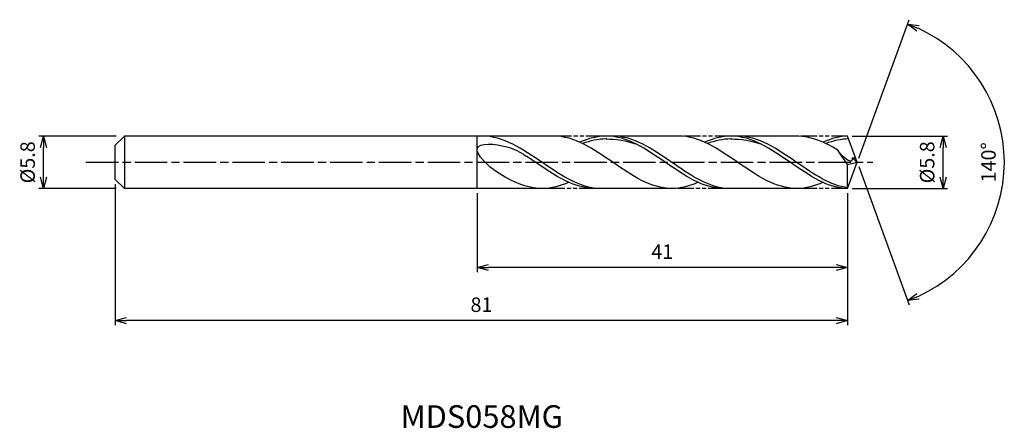
# Model space of a CAD drawing. Extents: x -93 to 16, y -29 to 16.
import ezdxf
from ezdxf.enums import TextEntityAlignment as Align

# ---------------------------------------------------------------- set-up
doc = ezdxf.new("R2010")
doc.units = 0
doc.header["$LTSCALE"] = 0.3
doc.linetypes.add('AM_ISO08W050', pattern=[18, 12, -1.5, 3, -1.5])
doc.linetypes.add('AM_ISO09W050', pattern=[22.5, 12, -1.5, 3, -1.5, 3, -1.5])
doc.layers.get('0').update_dxf_attribs({"linetype": 'CONTINUOUS'})
doc.layers.get('DEFPOINTS').update_dxf_attribs({"linetype": 'CONTINUOUS'})
for name, color, linetype in [('AM_0', 7, 'CONTINUOUS'), ('AM_5', 3, 'CONTINUOUS'), ('AM_6', 2, 'CONTINUOUS'), ('AM_7', 4, 'AM_ISO08W050')]:
    doc.layers.add(name, color=color, linetype=linetype)
doc.styles.add('ASAMI', font='simplex.shx', dxfattribs={"bigfont": 'EXTFONT.SHX'})
doc.styles.get("Standard").update_dxf_attribs({"font": 'simplex.shx', "bigfont": 'EXTFONT.SHX'})
doc.dimstyles.new('AM_JIS', dxfattribs={"dimscale": 0.5, "dimtxt": 3.2, "dimasz": 2.5, "dimexe": 1, "dimexo": 1, "dimgap": 1.5, "dimtad": 3, "dimdec": 1, "dimzin": 1, "dimtxsty": 'ASAMI', "dimblk": 'OPEN30', "dimcen": 0, "dimclrd": 3, "dimclre": 3, "dimclrt": 2, "dimazin": 3, "dimtp": 0.1, "dimtm": 0.1, "dimtfac": 0.71, "dimtdec": 1, "dimtmove": 0, "dimatfit": 3, "dimtzin": 0})
doc.dimstyles.new('AM_JIS$2', dxfattribs={"dimscale": 0.5, "dimtxt": 3.2, "dimasz": 2.5, "dimexe": 1, "dimexo": 1, "dimgap": 1.5, "dimtad": 3, "dimdec": 1, "dimzin": 1, "dimtxsty": 'ASAMI', "dimblk": 'OPEN30', "dimcen": 0, "dimclrd": 3, "dimclre": 3, "dimclrt": 2, "dimazin": 3, "dimtp": 0.1, "dimtm": 0.1, "dimtfac": 0.71, "dimtdec": 1, "dimtmove": 0, "dimatfit": 3, "dimtzin": 0})

# ---------------------------------------------------------------- blocks, each defined once
blk = doc.blocks.new('_OPEN30')
at = {"color": 0}
for p, q in [((-1, 0.268), (0, 0)), ((0, 0), (-1, -0.268)), ((0, 0), (-1, 0))]:
    blk.add_line(p, q, dxfattribs=at)
blk = doc.blocks.new('*D5')
at = {"layer": 'AM_5', "color": 3}
for p, q in [((-81.96, 2.9), (-90.48, 2.9)), ((-89.98, -1.65), (-89.98, 1.65)), ((-81.96, -2.9), (-90.48, -2.9))]:
    blk.add_line(p, q, dxfattribs=at)
at = {"layer": 'DEFPOINTS', "color": 0}
for p in [(-89.98, 2.9), (-81.46, 2.9), (-81.46, -2.9)]:
    blk.add_point(p, dxfattribs=at)
at = {"layer": 'AM_5', "color": 3, "xscale": 1.25, "yscale": 1.25, "zscale": 1.25}
for p, rotation in [((-89.98, 2.9), 90), ((-89.98, -2.9), 270)]:
    blk.add_blockref('_OPEN30', p, dxfattribs=dict(at, rotation=rotation))
at = {"layer": 'AM_5', "color": 2, "insert": (-91.53, 0), "char_height": 1.6, "attachment_point": 5, "rotation": 90, "style": 'ASAMI'}
blk.add_mtext('%%C5.8', dxfattribs=at)
blk = doc.blocks.new('*D6')
at = {"layer": 'AM_5', "color": 3}
for p, q in [((-0.56, 2.9), (9.99, 2.9)), ((9.49, -1.65), (9.49, 1.65)), ((-0.54, -2.9), (9.99, -2.9))]:
    blk.add_line(p, q, dxfattribs=at)
at = {"layer": 'DEFPOINTS', "color": 0}
for p in [(-1.06, 2.9), (9.49, 2.9), (-1.04, -2.9)]:
    blk.add_point(p, dxfattribs=at)
at = {"layer": 'AM_5', "color": 3, "xscale": 1.25, "yscale": 1.25, "zscale": 1.25}
for p, rotation in [((9.49, 2.9), 90), ((9.49, -2.9), 270)]:
    blk.add_blockref('_OPEN30', p, dxfattribs=dict(at, rotation=rotation))
at = {"layer": 'AM_5', "color": 2, "insert": (7.94, 0), "char_height": 1.6, "attachment_point": 5, "rotation": 90, "style": 'ASAMI'}
blk.add_mtext('%%C5.8', dxfattribs=at)
blk = doc.blocks.new('*D7')
at = {"layer": 'AM_0', "color": 3}
for p, q in [((0.17, 0.47), (5.73, 15.75)), ((0.17, -0.47), (5.73, -15.75))]:
    blk.add_line(p, q, dxfattribs=at)
blk.add_arc((0, 0), 16.27, 294.4043, 65.5957, dxfattribs=at)
at = {"layer": 'DEFPOINTS', "color": 0}
for p in [(-0.55, 1.5), (0, 0), (0, 0), (-0.55, -1.5), (14.94, -6.44)]:
    blk.add_point(p, dxfattribs=at)
at = {"layer": 'AM_0', "color": 3, "xscale": 1.25, "yscale": 1.25, "zscale": 1.25}
for p, rotation in [((5.56, 15.28), 157.7978568696994), ((5.56, -15.28), 202.2021431303005)]:
    blk.add_blockref('_OPEN30', p, dxfattribs=dict(at, rotation=rotation))
at = {"layer": 'AM_0', "color": 2, "insert": (14.72, 0), "char_height": 1.6, "attachment_point": 5, "rotation": 90, "style": 'ASAMI'}
blk.add_mtext('140°', dxfattribs=at)
blk = doc.blocks.new('*D8')
at = {"layer": 'AM_5', "color": 3}
for p, q in [((-42.04, -3.4), (-42.04, -12.12)), ((-1.06, -4.37), (-1.06, -12.12)), ((-2.31, -11.62), (-40.79, -11.62))]:
    blk.add_line(p, q, dxfattribs=at)
at = {"layer": 'DEFPOINTS', "color": 0}
for p in [(-42.04, -2.9), (-1.06, -3.87), (-42.04, -11.62)]:
    blk.add_point(p, dxfattribs=at)
at = {"layer": 'AM_5', "color": 3, "xscale": 1.25, "yscale": 1.25, "zscale": 1.25, "rotation": 180}
blk.add_blockref('_OPEN30', (-42.04, -11.62), dxfattribs=at)
at = {"layer": 'AM_5', "color": 3, "xscale": 1.25, "yscale": 1.25, "zscale": 1.25}
blk.add_blockref('_OPEN30', (-1.06, -11.62), dxfattribs=at)
at = {"layer": 'AM_5', "color": 2, "insert": (-21.55, -10.07), "char_height": 1.6, "attachment_point": 5, "style": 'ASAMI'}
blk.add_mtext('41', dxfattribs=at)
blk = doc.blocks.new('*D9')
at = {"layer": 'AM_5', "color": 3}
for p, q in [((-82.04, -2.4), (-82.04, -17.99)), ((-1.06, -3.4), (-1.06, -17.99)), ((-2.31, -17.49), (-80.79, -17.49))]:
    blk.add_line(p, q, dxfattribs=at)
at = {"layer": 'DEFPOINTS', "color": 0}
for p in [(-82.04, -1.9), (-1.06, -2.9), (-82.04, -17.49)]:
    blk.add_point(p, dxfattribs=at)
at = {"layer": 'AM_5', "color": 3, "xscale": 1.25, "yscale": 1.25, "zscale": 1.25, "rotation": 180}
blk.add_blockref('_OPEN30', (-82.04, -17.49), dxfattribs=at)
at = {"layer": 'AM_5', "color": 3, "xscale": 1.25, "yscale": 1.25, "zscale": 1.25}
blk.add_blockref('_OPEN30', (-1.06, -17.49), dxfattribs=at)
at = {"layer": 'AM_5', "color": 2, "insert": (-41.55, -15.94), "char_height": 1.6, "attachment_point": 5, "style": 'ASAMI'}
blk.add_mtext('81', dxfattribs=at)

msp = doc.modelspace()

# ---------------------------------------------------------------- linework, layer by layer
at = {"layer": 'AM_0'}
for p, q in [((-81.04, 2.9), (-82.04, 1.9)), ((-32.83, 2.9), (-81.04, 2.9)), ((-81.04, 2.9), (-81.04, -2.9)), ((-42.04, -2.9), (-42.04, 2.9)), ((-19.77, 2.9), (-28.21, 2.9)), ((-6.68, 2.9), (-13.96, 2.9)), ((0, 0), (-1.06, 2.9)), ((-82.04, 0.99), (-82.04, 1.9)), ((-1.07, -0.23), (-2.16, 1.34)), ((-82.04, 0.71), (-82.04, 0.99)), ((-82.04, -0.71), (-82.04, 0.71)), ((0, 0), (-0.57, 0.5)), ((-0.57, 0.5), (-0.19, 0.5)), ((-82.04, -0.99), (-82.04, -0.71)), ((-82.04, -1.9), (-82.04, -0.99)), ((-1.07, -0.23), (0, 0)), ((-1.06, -2.9), (-1.07, -0.23)), ((-1.06, -2.9), (0, 0)), ((-82.04, -1.9), (-81.04, -2.9)), ((-34.07, -2.9), (-81.04, -2.9)), ((-20.08, -2.9), (-28.94, -2.9)), ((-6.68, -2.9), (-14.68, -2.9))]:
    msp.add_line(p, q, dxfattribs=at)
for points in [[(-42.21, 2.9), (-42.22, 2.9), (-42.22, 2.9), (-42.23, 2.9)], [(-20.49, -2.9), (-22.81, -2.9), (-27.03, 0), (-31.25, 2.9), (-33.57, 2.9)], [(-27.77, 2.9), (-28.77, 2.9), (-29.73, 2.63), (-30.67, 2.21)], [(-14.76, -2.9), (-17.01, -2.9), (-21.22, 0), (-25.44, 2.9), (-27.77, 2.9)], [(-27.77, 2.58), (-26.67, 2.59), (-25.56, 2.38), (-24.48, 2.03)], [(-6.68, -2.9), (-9.01, -2.9), (-13.22, 0), (-17.44, 2.9), (-19.77, 2.9)], [(-13.96, 2.9), (-14.96, 2.9), (-15.92, 2.63), (-16.86, 2.21)], [(-1.06, -2.9), (-3.2, -2.9), (-7.42, 0), (-11.64, 2.9), (-13.96, 2.9)], [(-13.96, 2.58), (-12.86, 2.59), (-11.75, 2.38), (-10.67, 2.03)], [(-2.16, 1.34), (-3.61, 2.23), (-5.1, 2.9), (-6.68, 2.9)], [(-1.06, 2.9), (-1.88, 2.9), (-2.84, 2.63), (-3.78, 2.21)], [(-34.84, -2.9), (-36.59, -2.9), (-38.23, -2.1), (-39.83, -1.09)], [(-31.89, -2.21), (-32.84, -2.63), (-33.82, -2.9), (-34.84, -2.9)], [(-17.59, -2.21), (-18.52, -2.63), (-19.49, -2.9), (-20.49, -2.9)], [(-3.78, -2.21), (-4.72, -2.63), (-5.68, -2.9), (-6.68, -2.9)]]:
    msp.add_open_spline(points, degree=3, dxfattribs=at)
for points, knots in [([(-39.83, -1.09), (-40.76, -0.51), (-43.66, 2.36), (-38.73, 1.96), (-37.33, 1.16), (-36.67, 0.73)], [0, 0, 0, 0, 0.644768, 1.316547, 1.777239, 1.777239, 1.777239, 1.777239]), ([(-28.94, -2.9), (-31.02, -2.6), (-35.08, 0.15), (-39.14, 2.9), (-41.5, 2.9)], [1.521177, 1.521177, 1.521177, 1.521177, 14.489997, 28.979993, 28.979993, 28.979993, 28.979993]), ([(-27.67, 2.58), (-27.7, 2.58), (-28.63, 2.59), (-29.52, 2.38), (-30.37, 2.07)], [0, 0, 0, 0, 0.198777, 5.759128, 5.759128, 5.759128, 5.759128]), ([(-14.68, -2.9), (-16.73, -2.6), (-20.72, 0.15), (-24.72, 2.9), (-27.05, 2.9)], [1.521177, 1.521177, 1.521177, 1.521177, 14.489997, 28.979993, 28.979993, 28.979993, 28.979993]), ([(-13.87, 2.58), (-13.9, 2.58), (-14.82, 2.59), (-15.72, 2.38), (-16.57, 2.07)], [0, 0, 0, 0, 0.198777, 5.759128, 5.759128, 5.759128, 5.759128]), ([(-1.06, -2.81), (-2.92, -2.6), (-6.92, 0.15), (-10.92, 2.9), (-13.24, 2.9)], [1.521177, 1.521177, 1.521177, 1.521177, 14.489997, 28.979993, 28.979993, 28.979993, 28.979993]), ([(-0.94, 2.58), (-0.94, 2.58), (-1.74, 2.59), (-2.63, 2.38), (-3.48, 2.07)], [0, 0, 0, 0, 0.198777, 5.759128, 5.759128, 5.759128, 5.759128]), ([(-0.57, 0.5), (-0.57, 0.43), (-0.53, -0.42), (-1.77, 0.78), (-2.16, 1.34)], [0, 0, 0, 0, 0.0353108, 0.4098003, 0.4098003, 0.4098003, 0.4098003]), ([(-28.94, -2.9), (-31.3, -2.9), (-33.8, -1.21), (-36.31, 0.49), (-36.67, 0.73)], [0, 0, 0, 0, 1.449, 1.692873, 1.692873, 1.692873, 1.692873])]:
    msp.add_open_spline(points, degree=3, knots=knots, dxfattribs=at)
at = {"layer": 'AM_5', "color": 3, "linetype": 'AM_ISO09W050', "ltscale": 0.5}
for p, q in [((-28.21, 2.9), (-33.57, 2.9)), ((-13.96, 2.9), (-19.77, 2.9)), ((-1.06, 2.9), (-6.68, 2.9)), ((-28.94, -2.9), (-34.84, -2.9)), ((-14.68, -2.9), (-20.32, -2.9)), ((-1.06, -2.9), (-6.68, -2.9))]:
    msp.add_line(p, q, dxfattribs=at)
at = {"layer": 'AM_7'}
msp.add_line((-85.29, 0), (1.74, 0), dxfattribs=at)

# ---------------------------------------------------------------- texts
at = {"layer": 'AM_6'}
msp.add_text('MDS058MG', height=2.5, dxfattribs=at).set_placement((-41.52, -28.41), align=Align.MIDDLE)

# ---------------------------------------------------------------- dimensions: what is measured, and where the dimension line sits
at = {"layer": 'AM_0'}
dim = msp.add_angular_dim_2l(base=(14.9351, -6.4424), line1=((-0.546, -1.5), (0, 0)), line2=((0, 0), (-0.546, 1.5)), dimstyle='AM_JIS$2', override={"dimdec": 0}, dxfattribs=at)
dim.commit()
dim.dimension.update_dxf_attribs({"geometry": '*D7', "text_midpoint": (14.7154, 0)})
at = {"layer": 'AM_5'}
dim = msp.add_linear_dim(base=(-89.98, 2.9), p1=(-81.46, -2.9), p2=(-81.46, 2.9), angle=90, text='%%C<>', dimstyle='AM_JIS', dxfattribs=at)
dim.commit()
dim.dimension.update_dxf_attribs({"geometry": '*D5', "text_midpoint": (-89.98, 0), "dimtype": 160})
dim = msp.add_linear_dim(base=(9.49, 2.9), p1=(-1.04, -2.9), p2=(-1.06, 2.9), angle=90, text='%%C<>', dimstyle='AM_JIS', override={"dimdec": 1, "dimtmove": 1}, dxfattribs=at)
dim.commit()
dim.dimension.update_dxf_attribs({"geometry": '*D6', "text_midpoint": (9.49, 0), "dimtype": 160})
for base, p1, p2, picture, middle in [((-82.04, -17.49), (-1.06, -2.9), (-82.04, -1.9), '*D9', (-41.55, -15.94)), ((-42.04, -11.62), (-1.06, -3.87), (-42.04, -2.9), '*D8', (-21.55, -10.07))]:
    dim = msp.add_linear_dim(base=base, p1=p1, p2=p2, dimstyle='AM_JIS', override={"dimzin": 9}, dxfattribs=at)
    dim.commit()
    dim.dimension.update_dxf_attribs({"geometry": picture, "text_midpoint": middle})

doc.saveas('drawing.dxf')
